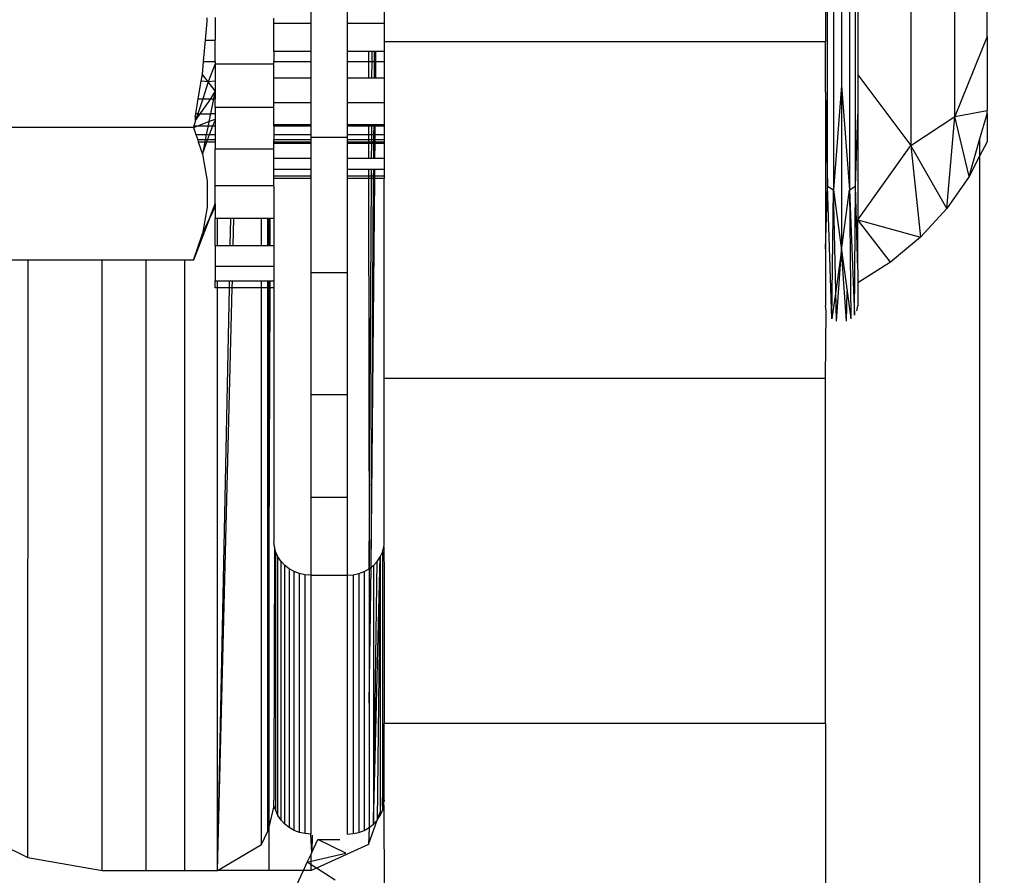
# Model space of a CAD drawing. Units: millimetres. Extents: x -9947 to 6001, y -5818 to 4709.
# Drawn here: x -4591 to -4564, y -1312 to -1288 of the extents above; entities that cross this region are included whole.
import ezdxf

# ---------------------------------------------------------------- set-up
doc = ezdxf.new("R2010")
doc.units = ezdxf.units.MM
doc.layers.add('Strefa bezpieczna', color=8, linetype='Continuous')
doc.dimstyles.get("Standard").update_dxf_attribs({"dimtxt": 180, "dimasz": 200, "dimexe": 0.18, "dimexo": 0.0625, "dimgap": 200, "dimtad": 0, "dimtih": 1, "dimtoh": 1, "dimdec": 0, "dimlfac": 0.1, "dimzin": 0, "dimdsep": 46, "dimtxsty": 'Standard', "dimcen": 0.09, "dimse1": 1, "dimse2": 1, "dimadec": 0, "dimazin": 0, "dimtfac": 1, "dimtdec": 4, "dimtofl": 0, "dimtmove": 0, "dimatfit": 3, "dimfxl": 1, "dimtolj": 1, "dimtzin": 0, "dimarcsym": 0})

# ---------------------------------------------------------------- blocks, each defined once
blk = doc.blocks.new('*D6')
at = {"layer": 'Defpoints', "color": 0}
for p in [(-5711.025, 3365.622), (-9742.346, -5817.573), (-979.169, -5817.573)]:
    blk.add_point(p, dxfattribs=at)
at = {"layer": 'Strefa bezpieczna', "color": 0, "lineweight": -2}
for p, q in [((-9742.346, 3165.622), (-9742.346, -935.976)), ((-9742.346, -5617.573), (-9742.346, -1515.976))]:
    blk.add_line(p, q, dxfattribs=at)
at = {"layer": 'Strefa bezpieczna', "color": 0}
for points in [[(-9709.012, 3165.622), (-9775.679, 3165.622), (-9742.346, 3365.622)], [(-9775.679, -5617.573), (-9709.012, -5617.573), (-9742.346, -5817.573)]]:
    blk.add_solid(points, dxfattribs=at)
at = {"layer": 'Strefa bezpieczna', "color": 0, "insert": (-9742.346, -1225.976), "char_height": 180, "attachment_point": 5}
blk.add_mtext('\\A1;918', dxfattribs=at)
blk = doc.blocks.new('*D7')
at = {"layer": 'Defpoints', "color": 0}
for p in [(-5218.654, 1402.025), (-8753.192, -3853.722), (-1057.068, -3853.722)]:
    blk.add_point(p, dxfattribs=at)
at = {"layer": 'Strefa bezpieczna', "color": 0, "lineweight": -2}
for p, q in [((-8753.192, 1202.025), (-8753.192, -935.848)), ((-8753.192, -3653.722), (-8753.192, -1515.848))]:
    blk.add_line(p, q, dxfattribs=at)
at = {"layer": 'Strefa bezpieczna', "color": 0}
for points in [[(-8719.858, 1202.025), (-8786.525, 1202.025), (-8753.192, 1402.025)], [(-8786.525, -3653.722), (-8719.858, -3653.722), (-8753.192, -3853.722)]]:
    blk.add_solid(points, dxfattribs=at)
at = {"layer": 'Strefa bezpieczna', "color": 0, "insert": (-8753.192, -1225.848), "char_height": 180, "attachment_point": 5}
blk.add_mtext('\\A1;526', dxfattribs=at)

msp = doc.modelspace()

# ---------------------------------------------------------------- linework, layer by layer
for p, q in [((-4568.539, -1292.892), (-4568.539, -1282.481)), ((-4568.37, -1282.38), (-4568.37, -1292.993)), ((-4567.94, -1282.38), (-4567.94, -1292.993)), ((-4567.772, -1292.892), (-4567.772, -1282.481)), ((-4566.272, -1283.585), (-4566.272, -1291.788)), ((-4565.07, -1291.001), (-4565.07, -1284.372)), ((-4568.595, -1284.512), (-4568.595, -1288.965)), ((-4568.155, -1285.221), (-4568.155, -1290.153)), ((-4567.715, -1285.507), (-4567.715, -1289.866)), ((-4564.195, -1288.826), (-4564.195, -1286.547)), ((-4582.595, -1287.687), (-4582.595, -1288.469)), ((-4581.595, -1288.469), (-4581.595, -1287.687)), ((-4580.595, -1287.687), (-4580.595, -1288.469)), ((-4585.459, -1288.923), (-4585.412, -1288.408)), ((-4585.412, -1288.408), (-4585.412, -1288.312)), ((-4585.195, -1288.307), (-4585.195, -1288.923)), ((-4583.595, -1288.469), (-4583.595, -1288.321)), ((-4582.595, -1288.469), (-4583.595, -1288.469)), ((-4583.595, -1289.232), (-4583.595, -1288.469)), ((-4582.595, -1288.469), (-4582.595, -1289.232)), ((-4580.595, -1288.469), (-4581.595, -1288.469)), ((-4581.595, -1289.232), (-4581.595, -1288.469)), ((-4580.595, -1288.469), (-4580.595, -1288.965)), ((-4585.511, -1289.503), (-4585.459, -1288.923)), ((-4585.459, -1288.923), (-4585.195, -1288.923)), ((-4585.195, -1289.503), (-4585.195, -1288.923)), ((-4568.595, -1288.965), (-4580.595, -1288.965)), ((-4580.595, -1288.965), (-4580.595, -1289.232)), ((-4568.595, -1290.338), (-4568.595, -1288.965)), ((-4564.195, -1288.826), (-4565.07, -1291.001)), ((-4564.195, -1288.826), (-4564.195, -1290.836)), ((-4582.595, -1289.232), (-4583.595, -1289.232)), ((-4583.595, -1289.232), (-4583.595, -1289.503)), ((-4582.595, -1289.232), (-4582.595, -1289.503)), ((-4581.026, -1289.232), (-4581.595, -1289.232)), ((-4581.595, -1289.503), (-4581.595, -1289.232)), ((-4581.026, -1289.232), (-4581.026, -1289.503)), ((-4580.926, -1289.232), (-4581.026, -1289.232)), ((-4580.927, -1289.503), (-4580.926, -1289.232)), ((-4580.858, -1289.232), (-4580.926, -1289.232)), ((-4580.86, -1289.503), (-4580.858, -1289.232)), ((-4580.821, -1289.232), (-4580.858, -1289.232)), ((-4580.823, -1289.503), (-4580.821, -1289.232)), ((-4580.595, -1289.232), (-4580.821, -1289.232)), ((-4580.595, -1289.232), (-4580.595, -1289.503)), ((-4585.543, -1289.854), (-4585.511, -1289.503)), ((-4585.511, -1289.503), (-4585.195, -1289.503)), ((-4585.195, -1289.503), (-4585.195, -1289.561)), ((-4583.595, -1289.503), (-4582.595, -1289.503)), ((-4583.595, -1289.561), (-4583.595, -1289.503)), ((-4582.595, -1289.503), (-4582.595, -1289.957)), ((-4581.595, -1289.503), (-4581.026, -1289.503)), ((-4581.595, -1289.957), (-4581.595, -1289.503)), ((-4581.026, -1289.503), (-4581.026, -1289.957)), ((-4581.026, -1289.503), (-4580.927, -1289.503)), ((-4580.929, -1289.957), (-4580.927, -1289.503)), ((-4580.927, -1289.503), (-4580.86, -1289.503)), ((-4580.863, -1289.957), (-4580.86, -1289.503)), ((-4580.86, -1289.503), (-4580.823, -1289.503)), ((-4580.828, -1289.957), (-4580.823, -1289.503)), ((-4580.823, -1289.503), (-4580.595, -1289.503)), ((-4580.595, -1289.503), (-4580.595, -1289.957)), ((-4585.195, -1289.561), (-4585.386, -1290.056)), ((-4585.195, -1289.561), (-4583.595, -1289.561)), ((-4585.195, -1289.561), (-4585.195, -1290.034)), ((-4583.595, -1289.957), (-4583.595, -1289.561)), ((-4585.654, -1290.515), (-4585.574, -1290.038)), ((-4585.574, -1290.038), (-4585.543, -1289.854)), ((-4585.386, -1290.056), (-4585.574, -1290.038)), ((-4585.386, -1290.056), (-4585.543, -1289.854)), ((-4585.386, -1290.056), (-4585.534, -1290.515)), ((-4585.195, -1290.034), (-4585.386, -1290.056)), ((-4585.195, -1290.3), (-4585.386, -1290.056)), ((-4585.195, -1290.034), (-4585.195, -1290.3)), ((-4582.595, -1289.957), (-4583.595, -1289.957)), ((-4583.595, -1290.626), (-4583.595, -1289.957)), ((-4582.595, -1289.957), (-4582.595, -1290.626)), ((-4581.026, -1289.957), (-4581.595, -1289.957)), ((-4581.595, -1290.626), (-4581.595, -1289.957)), ((-4580.929, -1289.957), (-4581.026, -1289.957)), ((-4580.863, -1289.957), (-4580.929, -1289.957)), ((-4580.828, -1289.957), (-4580.863, -1289.957)), ((-4580.595, -1289.957), (-4580.828, -1289.957)), ((-4580.595, -1289.957), (-4580.595, -1290.626)), ((-4567.715, -1289.866), (-4566.272, -1291.788)), ((-4567.715, -1289.866), (-4567.715, -1290.94)), ((-4585.195, -1290.3), (-4585.323, -1290.515)), ((-4585.195, -1290.3), (-4585.239, -1290.515)), ((-4585.195, -1290.3), (-4585.195, -1290.515)), ((-4568.155, -1290.153), (-4568.37, -1292.993)), ((-4568.155, -1290.153), (-4568.155, -1294.63)), ((-4568.155, -1290.153), (-4567.94, -1292.993)), ((-4585.323, -1290.515), (-4585.737, -1291.103)), ((-4585.723, -1290.923), (-4585.654, -1290.515)), ((-4585.534, -1290.515), (-4585.666, -1290.923)), ((-4585.654, -1290.515), (-4585.534, -1290.515)), ((-4585.534, -1290.515), (-4585.323, -1290.515)), ((-4585.323, -1290.515), (-4585.239, -1290.515)), ((-4585.239, -1290.515), (-4585.321, -1290.923)), ((-4585.239, -1290.515), (-4585.195, -1290.515)), ((-4585.195, -1290.755), (-4585.195, -1290.515)), ((-4568.595, -1290.338), (-4568.539, -1292.892)), ((-4568.595, -1290.338), (-4568.595, -1294.598)), ((-4583.595, -1290.755), (-4585.195, -1290.755)), ((-4585.195, -1290.755), (-4585.195, -1290.923)), ((-4582.595, -1290.626), (-4583.595, -1290.626)), ((-4583.595, -1290.755), (-4583.595, -1290.626)), ((-4583.595, -1291.222), (-4583.595, -1290.755)), ((-4582.595, -1290.626), (-4582.595, -1291.222)), ((-4580.595, -1290.626), (-4581.595, -1290.626)), ((-4581.595, -1291.222), (-4581.595, -1290.626)), ((-4580.595, -1290.626), (-4580.595, -1291.222)), ((-4565.07, -1291.001), (-4564.195, -1290.836)), ((-4564.195, -1290.923), (-4564.195, -1290.836)), ((-4585.666, -1290.923), (-4585.737, -1291.103)), ((-4585.737, -1291.002), (-4585.723, -1290.923)), ((-4585.737, -1291.002), (-4585.737, -1291.103)), ((-4585.737, -1291.103), (-4585.737, -1291.145)), ((-4585.666, -1290.923), (-4585.723, -1290.923)), ((-4585.666, -1290.923), (-4585.321, -1290.923)), ((-4585.321, -1290.923), (-4585.364, -1291.134)), ((-4585.364, -1291.134), (-4585.195, -1291.07)), ((-4585.195, -1290.923), (-4585.321, -1290.923)), ((-4585.261, -1291.251), (-4585.195, -1291.106)), ((-4585.195, -1290.923), (-4585.195, -1291.07)), ((-4585.195, -1291.07), (-4585.195, -1291.106)), ((-4585.195, -1291.106), (-4585.195, -1291.251)), ((-4567.772, -1292.892), (-4567.715, -1290.94)), ((-4567.715, -1290.94), (-4567.715, -1293.809)), ((-4566.272, -1291.788), (-4565.07, -1291.001)), ((-4565.289, -1293.498), (-4565.07, -1291.001)), ((-4564.682, -1292.628), (-4565.07, -1291.001)), ((-4564.398, -1291.634), (-4564.195, -1290.923)), ((-4564.195, -1290.923), (-4564.195, -1291.687)), ((-4585.786, -1291.296), (-4591.104, -1291.296)), ((-4585.779, -1291.251), (-4585.786, -1291.296)), ((-4585.786, -1291.296), (-4585.668, -1291.251)), ((-4585.786, -1291.296), (-4585.72, -1291.491)), ((-4585.737, -1291.145), (-4585.779, -1291.251)), ((-4585.779, -1291.251), (-4585.668, -1291.251)), ((-4585.668, -1291.251), (-4585.364, -1291.134)), ((-4585.668, -1291.251), (-4585.387, -1291.251)), ((-4585.387, -1291.251), (-4585.436, -1291.491)), ((-4585.364, -1291.134), (-4585.387, -1291.251)), ((-4585.387, -1291.251), (-4585.261, -1291.251)), ((-4585.349, -1291.491), (-4585.261, -1291.251)), ((-4585.261, -1291.251), (-4585.195, -1291.251)), ((-4585.195, -1291.251), (-4585.195, -1291.491)), ((-4582.595, -1291.222), (-4583.595, -1291.222)), ((-4583.595, -1291.251), (-4583.595, -1291.222)), ((-4583.595, -1291.251), (-4582.595, -1291.251)), ((-4583.595, -1291.251), (-4583.595, -1291.491)), ((-4582.595, -1291.222), (-4582.595, -1291.251)), ((-4582.595, -1291.251), (-4582.595, -1291.491)), ((-4581.026, -1291.222), (-4581.595, -1291.222)), ((-4581.595, -1291.251), (-4581.595, -1291.222)), ((-4581.595, -1291.251), (-4581.026, -1291.251)), ((-4581.595, -1291.491), (-4581.595, -1291.251)), ((-4580.935, -1291.222), (-4581.026, -1291.222)), ((-4581.026, -1291.222), (-4581.026, -1291.251)), ((-4581.026, -1291.251), (-4580.935, -1291.251)), ((-4581.026, -1291.251), (-4581.026, -1291.491)), ((-4580.936, -1291.491), (-4580.935, -1291.251)), ((-4580.873, -1291.222), (-4580.935, -1291.222)), ((-4580.935, -1291.251), (-4580.935, -1291.222)), ((-4580.935, -1291.251), (-4580.874, -1291.251)), ((-4580.875, -1291.491), (-4580.874, -1291.251)), ((-4580.874, -1291.251), (-4580.873, -1291.222)), ((-4580.874, -1291.251), (-4580.84, -1291.251)), ((-4580.84, -1291.222), (-4580.873, -1291.222)), ((-4580.842, -1291.491), (-4580.84, -1291.251)), ((-4580.84, -1291.251), (-4580.84, -1291.222)), ((-4580.595, -1291.222), (-4580.84, -1291.222)), ((-4580.84, -1291.251), (-4580.595, -1291.251)), ((-4580.595, -1291.222), (-4580.595, -1291.251)), ((-4580.595, -1291.251), (-4580.595, -1291.491)), ((-4585.72, -1291.491), (-4585.436, -1291.491)), ((-4585.72, -1291.491), (-4585.671, -1291.637)), ((-4585.465, -1291.637), (-4585.671, -1291.637)), ((-4585.671, -1291.637), (-4585.654, -1291.687)), ((-4585.465, -1291.637), (-4585.475, -1291.687)), ((-4585.436, -1291.491), (-4585.465, -1291.637)), ((-4585.403, -1291.637), (-4585.465, -1291.637)), ((-4585.436, -1291.491), (-4585.349, -1291.491)), ((-4585.421, -1291.687), (-4585.403, -1291.637)), ((-4585.403, -1291.637), (-4585.349, -1291.491)), ((-4585.195, -1291.637), (-4585.403, -1291.637)), ((-4585.349, -1291.491), (-4585.195, -1291.491)), ((-4585.195, -1291.491), (-4585.195, -1291.637)), ((-4585.195, -1291.637), (-4585.195, -1291.687)), ((-4583.595, -1291.491), (-4582.595, -1291.491)), ((-4583.595, -1291.491), (-4583.595, -1291.637)), ((-4582.595, -1291.637), (-4583.595, -1291.637)), ((-4583.595, -1291.687), (-4583.595, -1291.637)), ((-4582.595, -1291.491), (-4582.595, -1291.558)), ((-4582.595, -1291.558), (-4581.595, -1291.558)), ((-4582.595, -1291.558), (-4582.595, -1291.637)), ((-4582.595, -1291.637), (-4582.595, -1291.687)), ((-4581.595, -1291.491), (-4581.026, -1291.491)), ((-4581.595, -1291.558), (-4581.595, -1291.491)), ((-4581.595, -1291.637), (-4581.595, -1291.558)), ((-4581.026, -1291.637), (-4581.595, -1291.637)), ((-4581.595, -1291.687), (-4581.595, -1291.637)), ((-4581.026, -1291.491), (-4580.936, -1291.491)), ((-4581.026, -1291.491), (-4581.026, -1291.637)), ((-4580.937, -1291.637), (-4581.026, -1291.637)), ((-4581.026, -1291.637), (-4581.026, -1291.687)), ((-4580.937, -1291.637), (-4580.936, -1291.491)), ((-4580.937, -1291.687), (-4580.937, -1291.637)), ((-4580.877, -1291.637), (-4580.937, -1291.637)), ((-4580.936, -1291.491), (-4580.875, -1291.491)), ((-4580.877, -1291.637), (-4580.875, -1291.491)), ((-4580.877, -1291.687), (-4580.877, -1291.637)), ((-4580.844, -1291.637), (-4580.877, -1291.637)), ((-4580.875, -1291.491), (-4580.842, -1291.491)), ((-4580.844, -1291.637), (-4580.842, -1291.491)), ((-4580.844, -1291.687), (-4580.844, -1291.637)), ((-4580.595, -1291.637), (-4580.844, -1291.637)), ((-4580.842, -1291.491), (-4580.595, -1291.491)), ((-4580.595, -1291.491), (-4580.595, -1291.637)), ((-4580.595, -1291.637), (-4580.595, -1291.687)), ((-4564.682, -1292.628), (-4564.398, -1291.634)), ((-4564.398, -1291.634), (-4564.398, -1292.079)), ((-4585.654, -1291.687), (-4585.475, -1291.687)), ((-4585.654, -1291.687), (-4585.542, -1292.019)), ((-4585.475, -1291.687), (-4585.542, -1292.019)), ((-4585.542, -1292.019), (-4585.421, -1291.687)), ((-4585.475, -1291.687), (-4585.421, -1291.687)), ((-4585.421, -1291.687), (-4585.195, -1291.687)), ((-4585.195, -1291.687), (-4585.195, -1291.873)), ((-4585.195, -1291.873), (-4583.595, -1291.873)), ((-4585.195, -1292.888), (-4585.195, -1291.873)), ((-4583.595, -1291.687), (-4582.595, -1291.687)), ((-4583.595, -1291.732), (-4583.595, -1291.687)), ((-4582.595, -1291.732), (-4583.595, -1291.732)), ((-4583.595, -1291.873), (-4583.595, -1291.732)), ((-4583.595, -1292.142), (-4583.595, -1291.873)), ((-4582.595, -1291.687), (-4582.595, -1291.732)), ((-4582.595, -1291.732), (-4582.595, -1292.142)), ((-4581.595, -1291.687), (-4581.026, -1291.687)), ((-4581.595, -1291.732), (-4581.595, -1291.687)), ((-4581.026, -1291.732), (-4581.595, -1291.732)), ((-4581.595, -1292.142), (-4581.595, -1291.732)), ((-4581.026, -1291.687), (-4580.937, -1291.687)), ((-4581.026, -1291.687), (-4581.026, -1291.732)), ((-4581.026, -1291.732), (-4581.026, -1292.142)), ((-4580.937, -1291.732), (-4581.026, -1291.732)), ((-4580.939, -1292.142), (-4580.937, -1291.732)), ((-4580.937, -1291.732), (-4580.937, -1291.687)), ((-4580.937, -1291.687), (-4580.877, -1291.687)), ((-4580.877, -1291.732), (-4580.937, -1291.732)), ((-4580.88, -1292.142), (-4580.877, -1291.732)), ((-4580.877, -1291.732), (-4580.877, -1291.687)), ((-4580.877, -1291.687), (-4580.844, -1291.687)), ((-4580.844, -1291.732), (-4580.877, -1291.732)), ((-4580.848, -1292.142), (-4580.844, -1291.732)), ((-4580.844, -1291.732), (-4580.844, -1291.687)), ((-4580.844, -1291.687), (-4580.595, -1291.687)), ((-4580.595, -1291.732), (-4580.844, -1291.732)), ((-4580.595, -1291.687), (-4580.595, -1291.732)), ((-4580.595, -1291.732), (-4580.595, -1292.142)), ((-4567.715, -1293.809), (-4566.272, -1291.788)), ((-4565.289, -1293.498), (-4566.272, -1291.788)), ((-4566.272, -1291.788), (-4566.006, -1294.279)), ((-4564.195, -1291.687), (-4564.398, -1292.079)), ((-4585.542, -1292.019), (-4585.412, -1292.744)), ((-4582.595, -1292.142), (-4583.595, -1292.142)), ((-4583.595, -1292.442), (-4583.595, -1292.142)), ((-4582.595, -1292.142), (-4582.595, -1292.442)), ((-4581.026, -1292.142), (-4581.595, -1292.142)), ((-4581.595, -1292.442), (-4581.595, -1292.142)), ((-4580.939, -1292.142), (-4581.026, -1292.142)), ((-4580.88, -1292.142), (-4580.939, -1292.142)), ((-4580.848, -1292.142), (-4580.88, -1292.142)), ((-4580.595, -1292.142), (-4580.848, -1292.142)), ((-4580.595, -1292.142), (-4580.595, -1292.442)), ((-4564.398, -1292.079), (-4564.682, -1292.628)), ((-4564.398, -1292.079), (-4564.398, -1324.645)), ((-4582.595, -1292.442), (-4583.595, -1292.442)), ((-4583.595, -1292.625), (-4583.595, -1292.442)), ((-4582.595, -1292.442), (-4582.595, -1292.625)), ((-4581.026, -1292.442), (-4581.595, -1292.442)), ((-4581.595, -1292.625), (-4581.595, -1292.442)), ((-4580.94, -1292.442), (-4581.026, -1292.442)), ((-4581.026, -1292.442), (-4581.026, -1292.625)), ((-4580.941, -1292.625), (-4580.94, -1292.442)), ((-4580.883, -1292.442), (-4580.94, -1292.442)), ((-4580.884, -1292.625), (-4580.883, -1292.442)), ((-4580.851, -1292.442), (-4580.883, -1292.442)), ((-4580.853, -1292.625), (-4580.851, -1292.442)), ((-4580.595, -1292.442), (-4580.851, -1292.442)), ((-4580.595, -1292.442), (-4580.595, -1292.625)), ((-4582.595, -1292.625), (-4583.595, -1292.625)), ((-4583.595, -1292.687), (-4583.595, -1292.625)), ((-4582.595, -1292.687), (-4583.595, -1292.687)), ((-4583.595, -1292.888), (-4583.595, -1292.687)), ((-4582.595, -1292.625), (-4582.595, -1292.687)), ((-4582.595, -1292.687), (-4582.595, -1295.242)), ((-4581.026, -1292.625), (-4581.595, -1292.625)), ((-4581.595, -1292.687), (-4581.595, -1292.625)), ((-4581.026, -1292.687), (-4581.595, -1292.687)), ((-4581.595, -1295.242), (-4581.595, -1292.687)), ((-4580.941, -1292.625), (-4581.026, -1292.625)), ((-4581.026, -1292.625), (-4581.026, -1292.687)), ((-4580.942, -1292.687), (-4581.026, -1292.687)), ((-4581.026, -1292.687), (-4581.007, -1303.302)), ((-4581.007, -1303.302), (-4580.942, -1292.687)), ((-4580.954, -1303.261), (-4580.854, -1292.687)), ((-4580.954, -1303.261), (-4580.885, -1292.687)), ((-4580.942, -1292.687), (-4580.941, -1292.625)), ((-4580.885, -1292.687), (-4580.942, -1292.687)), ((-4580.884, -1292.625), (-4580.941, -1292.625)), ((-4580.885, -1292.687), (-4580.884, -1292.625)), ((-4580.854, -1292.687), (-4580.885, -1292.687)), ((-4580.853, -1292.625), (-4580.884, -1292.625)), ((-4580.854, -1292.687), (-4580.853, -1292.625)), ((-4580.595, -1292.687), (-4580.854, -1292.687)), ((-4580.595, -1292.625), (-4580.853, -1292.625)), ((-4580.595, -1292.625), (-4580.595, -1292.687)), ((-4580.595, -1298.12), (-4580.595, -1292.687)), ((-4564.682, -1292.628), (-4565.289, -1293.498)), ((-4585.412, -1292.744), (-4585.413, -1293.467)), ((-4583.595, -1292.888), (-4585.195, -1292.888)), ((-4585.195, -1293.372), (-4585.195, -1292.888)), ((-4583.595, -1292.888), (-4583.595, -1293.775)), ((-4568.595, -1294.598), (-4568.539, -1292.892)), ((-4568.539, -1292.892), (-4568.37, -1292.993)), ((-4568.414, -1296.503), (-4568.539, -1292.892)), ((-4568.414, -1296.503), (-4568.37, -1292.993)), ((-4568.37, -1292.993), (-4568.155, -1294.63)), ((-4568.309, -1295.746), (-4568.37, -1292.993)), ((-4568.155, -1294.63), (-4567.94, -1292.993)), ((-4567.94, -1292.993), (-4567.772, -1292.892)), ((-4567.94, -1292.993), (-4567.799, -1296.405)), ((-4567.94, -1292.993), (-4567.897, -1296.503)), ((-4567.799, -1296.405), (-4567.772, -1292.892)), ((-4567.715, -1295.151), (-4567.772, -1292.892)), ((-4585.413, -1293.467), (-4585.544, -1294.187)), ((-4585.35, -1293.773), (-4585.195, -1293.372)), ((-4585.195, -1293.443), (-4585.35, -1293.773)), ((-4585.195, -1293.372), (-4585.195, -1293.443)), ((-4585.195, -1293.443), (-4585.195, -1293.775)), ((-4565.289, -1293.498), (-4566.006, -1294.279)), ((-4585.35, -1293.773), (-4585.786, -1294.905)), ((-4585.544, -1294.187), (-4585.35, -1293.773)), ((-4585.195, -1294.504), (-4585.195, -1293.775)), ((-4585.133, -1293.775), (-4585.195, -1293.775)), ((-4585.133, -1294.511), (-4585.133, -1293.775)), ((-4584.77, -1293.775), (-4585.133, -1293.775)), ((-4584.785, -1294.511), (-4584.77, -1293.775)), ((-4584.684, -1293.775), (-4584.77, -1293.775)), ((-4584.703, -1294.511), (-4584.684, -1293.775)), ((-4583.937, -1293.775), (-4584.684, -1293.775)), ((-4583.937, -1294.511), (-4583.937, -1293.775)), ((-4583.769, -1293.775), (-4583.937, -1293.775)), ((-4583.769, -1293.775), (-4583.769, -1294.511)), ((-4583.704, -1293.775), (-4583.769, -1293.775)), ((-4583.739, -1293.775), (-4583.739, -1294.511)), ((-4583.704, -1293.775), (-4583.707, -1294.511)), ((-4583.595, -1293.775), (-4583.704, -1293.775)), ((-4583.595, -1293.775), (-4583.595, -1294.511)), ((-4566.819, -1294.959), (-4567.715, -1293.809)), ((-4567.715, -1293.809), (-4566.006, -1294.279)), ((-4567.715, -1295.151), (-4567.715, -1293.809)), ((-4585.786, -1294.905), (-4585.544, -1294.187)), ((-4566.006, -1294.279), (-4566.819, -1294.959)), ((-4585.195, -1294.504), (-4585.195, -1295.08)), ((-4585.195, -1294.504), (-4585.133, -1294.511)), ((-4585.133, -1294.511), (-4584.785, -1294.511)), ((-4584.785, -1294.511), (-4584.703, -1294.511)), ((-4584.703, -1294.511), (-4583.937, -1294.511)), ((-4583.937, -1294.511), (-4583.769, -1294.511)), ((-4583.769, -1294.511), (-4583.707, -1294.511)), ((-4583.707, -1294.511), (-4583.595, -1294.511)), ((-4583.595, -1294.511), (-4583.595, -1295.08)), ((-4568.595, -1294.598), (-4568.595, -1296.147)), ((-4568.155, -1294.63), (-4568.309, -1295.746)), ((-4568.291, -1296.565), (-4568.155, -1294.63)), ((-4568.019, -1296.565), (-4568.155, -1294.63)), ((-4568.155, -1294.63), (-4568.001, -1295.746)), ((-4590.285, -1294.905), (-4591.005, -1294.905)), ((-4590.288, -1311.154), (-4590.285, -1294.905)), ((-4588.268, -1294.905), (-4590.285, -1294.905)), ((-4588.269, -1311.506), (-4588.268, -1294.905)), ((-4587.07, -1294.905), (-4588.268, -1294.905)), ((-4587.071, -1311.506), (-4587.07, -1294.905)), ((-4586.017, -1294.905), (-4587.07, -1294.905)), ((-4586.017, -1311.506), (-4586.017, -1294.905)), ((-4585.786, -1294.905), (-4586.017, -1294.905)), ((-4583.595, -1295.08), (-4585.195, -1295.08)), ((-4585.195, -1295.08), (-4585.195, -1295.467)), ((-4583.595, -1295.08), (-4583.595, -1295.467)), ((-4566.819, -1294.959), (-4567.715, -1295.525)), ((-4582.595, -1295.242), (-4581.595, -1295.242)), ((-4582.595, -1295.242), (-4582.595, -1298.559)), ((-4581.595, -1298.559), (-4581.595, -1295.242)), ((-4567.715, -1295.151), (-4567.715, -1295.525)), ((-4585.195, -1295.661), (-4585.195, -1295.467)), ((-4585.195, -1295.467), (-4585.133, -1295.467)), ((-4585.133, -1295.661), (-4585.195, -1295.661)), ((-4585.133, -1295.661), (-4585.133, -1295.467)), ((-4585.133, -1295.467), (-4584.805, -1295.467)), ((-4585.132, -1311.506), (-4585.133, -1295.661)), ((-4584.809, -1295.662), (-4585.133, -1295.661)), ((-4585.132, -1311.506), (-4584.809, -1295.662)), ((-4585.132, -1311.506), (-4584.732, -1295.662)), ((-4584.809, -1295.662), (-4584.805, -1295.467)), ((-4584.732, -1295.662), (-4584.809, -1295.662)), ((-4584.805, -1295.467), (-4584.727, -1295.467)), ((-4584.732, -1295.662), (-4584.727, -1295.467)), ((-4583.937, -1295.662), (-4584.732, -1295.662)), ((-4584.727, -1295.467), (-4583.937, -1295.467)), ((-4583.937, -1295.662), (-4583.937, -1295.467)), ((-4583.937, -1295.467), (-4583.769, -1295.467)), ((-4583.936, -1310.803), (-4583.937, -1295.662)), ((-4583.769, -1295.662), (-4583.937, -1295.662)), ((-4583.769, -1295.467), (-4583.769, -1295.662)), ((-4583.769, -1295.467), (-4583.711, -1295.467)), ((-4583.769, -1295.662), (-4583.768, -1310.452)), ((-4583.739, -1295.662), (-4583.769, -1295.662)), ((-4583.739, -1295.467), (-4583.739, -1295.662)), ((-4583.712, -1295.662), (-4583.739, -1302.795)), ((-4583.739, -1295.662), (-4583.739, -1302.795)), ((-4583.712, -1295.662), (-4583.739, -1295.662)), ((-4583.711, -1295.467), (-4583.712, -1295.662)), ((-4583.595, -1295.663), (-4583.712, -1295.662)), ((-4583.711, -1295.467), (-4583.595, -1295.467)), ((-4583.595, -1295.467), (-4583.595, -1295.663)), ((-4583.595, -1295.663), (-4583.595, -1302.565)), ((-4567.715, -1295.525), (-4567.715, -1296.147)), ((-4568.309, -1295.746), (-4568.414, -1296.503)), ((-4568.291, -1296.565), (-4568.309, -1295.746)), ((-4568.019, -1296.565), (-4568.001, -1295.746)), ((-4568.001, -1295.746), (-4567.897, -1296.503)), ((-4568.574, -1296.283), (-4568.595, -1296.147)), ((-4567.737, -1296.283), (-4567.715, -1296.147)), ((-4568.595, -1298.12), (-4568.574, -1296.283)), ((-4580.595, -1298.12), (-4568.595, -1298.12)), ((-4580.595, -1302.565), (-4580.595, -1298.12)), ((-4568.595, -1307.506), (-4568.595, -1298.12)), ((-4582.595, -1298.559), (-4581.595, -1298.559)), ((-4582.595, -1298.559), (-4582.595, -1301.349)), ((-4581.595, -1301.349), (-4581.595, -1298.559)), ((-4582.595, -1301.349), (-4581.595, -1301.349)), ((-4582.595, -1301.349), (-4582.595, -1303.476)), ((-4581.595, -1303.476), (-4581.595, -1301.349)), ((-4583.583, -1302.708), (-4583.595, -1302.565)), ((-4580.608, -1302.708), (-4580.595, -1302.647)), ((-4580.595, -1302.647), (-4580.595, -1302.565)), ((-4583.739, -1302.795), (-4583.768, -1310.452)), ((-4583.739, -1302.795), (-4583.739, -1310.327)), ((-4583.583, -1302.708), (-4583.597, -1308.913)), ((-4583.546, -1302.848), (-4583.583, -1302.708)), ((-4583.546, -1309.877), (-4583.546, -1302.848)), ((-4583.486, -1302.979), (-4583.546, -1302.848)), ((-4580.705, -1302.979), (-4580.645, -1302.848)), ((-4580.645, -1302.848), (-4580.608, -1302.708)), ((-4580.645, -1302.848), (-4580.644, -1309.753)), ((-4580.608, -1302.708), (-4580.595, -1303.506)), ((-4583.486, -1310.011), (-4583.486, -1302.979)), ((-4583.404, -1303.101), (-4583.486, -1302.979)), ((-4583.404, -1310.135), (-4583.404, -1303.101)), ((-4583.302, -1303.21), (-4583.404, -1303.101)), ((-4580.888, -1310.246), (-4580.705, -1302.979)), ((-4580.888, -1303.21), (-4580.787, -1303.101)), ((-4580.888, -1310.246), (-4580.787, -1303.101)), ((-4580.787, -1303.101), (-4580.705, -1302.979)), ((-4580.705, -1302.979), (-4580.786, -1310.135)), ((-4580.705, -1302.979), (-4580.704, -1309.918)), ((-4583.302, -1310.246), (-4583.302, -1303.21)), ((-4583.183, -1303.302), (-4583.302, -1303.21)), ((-4583.049, -1303.377), (-4583.183, -1303.302)), ((-4583.183, -1303.302), (-4583.183, -1310.34)), ((-4583.049, -1310.416), (-4583.049, -1303.377)), ((-4582.904, -1303.432), (-4583.049, -1303.377)), ((-4582.904, -1310.472), (-4582.904, -1303.432)), ((-4582.752, -1303.465), (-4582.904, -1303.432)), ((-4581.438, -1303.465), (-4581.286, -1303.432)), ((-4581.286, -1303.432), (-4581.141, -1303.377)), ((-4581.286, -1303.432), (-4581.286, -1310.472)), ((-4581.141, -1303.377), (-4581.007, -1303.302)), ((-4581.141, -1303.377), (-4581.141, -1310.416)), ((-4581.007, -1303.302), (-4580.954, -1303.261)), ((-4581.007, -1306.955), (-4580.954, -1303.261)), ((-4581.007, -1303.302), (-4581.007, -1306.955)), ((-4580.954, -1303.261), (-4580.888, -1303.21)), ((-4580.888, -1303.21), (-4580.888, -1310.246)), ((-4582.595, -1303.476), (-4582.752, -1303.465)), ((-4582.752, -1303.465), (-4582.752, -1310.506)), ((-4582.595, -1303.476), (-4581.595, -1303.476)), ((-4582.595, -1303.476), (-4582.595, -1310.517)), ((-4581.595, -1303.476), (-4581.438, -1303.465)), ((-4581.595, -1310.517), (-4581.595, -1303.476)), ((-4581.438, -1303.465), (-4581.439, -1310.506)), ((-4580.595, -1303.506), (-4580.595, -1307.506)), ((-4581.007, -1306.955), (-4581.008, -1310.34)), ((-4580.644, -1309.753), (-4580.595, -1307.506)), ((-4568.595, -1307.506), (-4580.595, -1307.506)), ((-4580.595, -1309.591), (-4580.595, -1307.506)), ((-4568.595, -1307.506), (-4568.595, -1322.506)), ((-4583.597, -1308.913), (-4583.595, -1309.591)), ((-4583.596, -1309.622), (-4583.595, -1309.591)), ((-4583.596, -1309.654), (-4583.595, -1309.591)), ((-4580.607, -1309.653), (-4580.595, -1309.591)), ((-4580.595, -1309.591), (-4580.596, -1309.62)), ((-4583.602, -1309.749), (-4583.739, -1310.327)), ((-4583.602, -1309.749), (-4583.599, -1309.717)), ((-4583.546, -1309.877), (-4583.602, -1309.749)), ((-4583.599, -1309.717), (-4583.598, -1309.685)), ((-4583.598, -1309.685), (-4583.596, -1309.654)), ((-4583.596, -1309.654), (-4583.596, -1309.622)), ((-4583.486, -1310.011), (-4583.546, -1309.877)), ((-4580.704, -1310.011), (-4580.644, -1309.877)), ((-4580.644, -1309.753), (-4580.607, -1309.653)), ((-4580.644, -1309.877), (-4580.608, -1309.735)), ((-4580.644, -1309.753), (-4580.644, -1309.877)), ((-4580.608, -1309.735), (-4580.607, -1309.653)), ((-4580.608, -1309.735), (-4580.595, -1312.132)), ((-4580.607, -1309.653), (-4580.596, -1309.62)), ((-4583.404, -1310.135), (-4583.486, -1310.011)), ((-4583.302, -1310.246), (-4583.404, -1310.135)), ((-4581.025, -1310.798), (-4580.786, -1310.135)), ((-4580.888, -1310.246), (-4580.786, -1310.135)), ((-4580.786, -1310.135), (-4580.704, -1309.918)), ((-4580.786, -1310.135), (-4580.704, -1310.011)), ((-4580.704, -1309.918), (-4580.704, -1310.011)), ((-4583.739, -1310.327), (-4583.768, -1310.452)), ((-4583.739, -1310.327), (-4583.739, -1311.506)), ((-4583.183, -1310.34), (-4583.302, -1310.246)), ((-4583.049, -1310.416), (-4583.183, -1310.34)), ((-4582.904, -1310.472), (-4583.049, -1310.416)), ((-4581.286, -1310.472), (-4581.141, -1310.416)), ((-4581.141, -1310.416), (-4581.008, -1310.34)), ((-4581.008, -1310.34), (-4581.025, -1310.798)), ((-4581.008, -1310.34), (-4580.888, -1310.246)), ((-4583.936, -1310.803), (-4583.768, -1310.452)), ((-4582.752, -1310.506), (-4582.904, -1310.472)), ((-4582.595, -1310.517), (-4582.752, -1310.506)), ((-4582.568, -1311.022), (-4582.595, -1310.517)), ((-4582.555, -1310.549), (-4582.568, -1311.022)), ((-4582.568, -1311.022), (-4582.402, -1310.669)), ((-4581.638, -1311.037), (-4582.402, -1310.669)), ((-4582.402, -1310.669), (-4581.801, -1310.669)), ((-4581.595, -1310.517), (-4581.439, -1310.506)), ((-4581.439, -1310.506), (-4581.286, -1310.472)), ((-4591.008, -1310.803), (-4590.288, -1311.154)), ((-4585.132, -1311.506), (-4583.936, -1310.803)), ((-4581.025, -1310.798), (-4582.442, -1311.443)), ((-4590.288, -1311.154), (-4588.269, -1311.506)), ((-4582.691, -1311.282), (-4582.587, -1311.063)), ((-4582.587, -1311.063), (-4582.568, -1311.022)), ((-4582.585, -1311.257), (-4582.587, -1311.063)), ((-4582.585, -1311.257), (-4581.638, -1311.037)), ((-4582.794, -1311.506), (-4582.691, -1311.282)), ((-4582.691, -1311.282), (-4582.585, -1311.257)), ((-4582.583, -1311.351), (-4582.691, -1311.282)), ((-4582.583, -1311.351), (-4582.585, -1311.257)), ((-4582.581, -1311.506), (-4582.583, -1311.351)), ((-4582.442, -1311.443), (-4582.583, -1311.351)), ((-4582.442, -1311.443), (-4582.581, -1311.506)), ((-4581.935, -1311.771), (-4582.442, -1311.443)), ((-4588.269, -1311.506), (-4587.071, -1311.506)), ((-4587.071, -1311.506), (-4586.017, -1311.506)), ((-4586.017, -1311.506), (-4585.132, -1311.506)), ((-4583.739, -1311.506), (-4585.132, -1311.506)), ((-4582.794, -1311.506), (-4583.739, -1311.506)), ((-4582.973, -1311.894), (-4582.794, -1311.506)), ((-4582.581, -1311.506), (-4582.794, -1311.506))]:
    msp.add_line(p, q)

# ---------------------------------------------------------------- dimensions: what is measured, and where the dimension line sits
at = {"layer": 'Strefa bezpieczna'}
for base, p1, p2, picture, middle in [((-9742.346, -5817.573), (-5711.025, 3365.622), (-979.169, -5817.573), '*D6', (-9742.346, -1225.976)), ((-8753.192, -3853.722), (-5218.654, 1402.025), (-1057.068, -3853.722), '*D7', (-8753.192, -1225.848))]:
    dim = msp.add_linear_dim(base=base, p1=p1, p2=p2, angle=90, dimstyle='Standard', override={"dimlfac": 0.1}, dxfattribs=at)
    dim.commit()
    dim.dimension.update_dxf_attribs({"geometry": picture, "text_midpoint": middle, "dimtype": 160})

doc.saveas('drawing.dxf')
